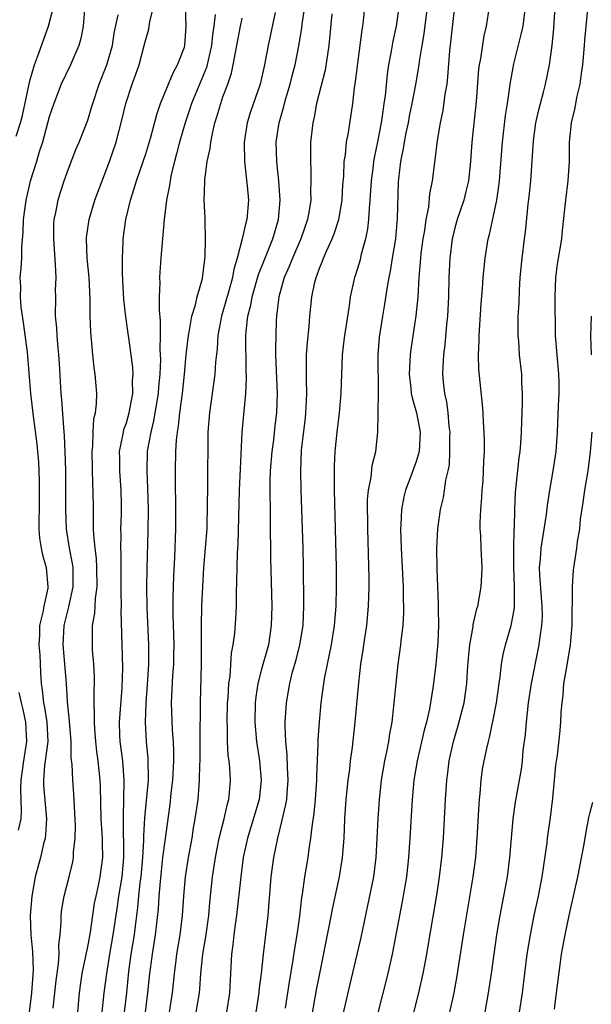
# Model space of a CAD drawing. Units: inches. Extents: x 2568039 to 2571000, y 1497000 to 1500000.
# Drawn here: x 2568346 to 2568405, y 1497966 to 1498068 of the extents above; entities that cross this region are included whole.
import ezdxf

# ---------------------------------------------------------------- set-up
doc = ezdxf.new("R2010")
doc.units = ezdxf.units.IN
doc.header["$MEASUREMENT"] = 0
doc.layers.add('LD25681497_2ft', color=81, linetype='Continuous')

msp = doc.modelspace()

# ---------------------------------------------------------------- linework, layer by layer
at = {"layer": 'LD25681497_2ft'}
for points, elevation in [([(2568345.61, 1498055.61), (2568346.05, 1498057), (2568346.24, 1498057.76), (2568347, 1498061.34), (2568347.5, 1498063), (2568347.82, 1498063.82), (2568348.94, 1498067), (2568349.45, 1498069)], 9408), ([(2568351.97, 1497965), (2568352.14, 1497967), (2568352.44, 1497969), (2568352.81, 1497970.81), (2568352.86, 1497971.14), (2568353, 1497971.77), (2568353.28, 1497973.28), (2568353.72, 1497976.28), (2568353.86, 1497977), (2568354.11, 1497978.11), (2568354.29, 1497979), (2568354.57, 1497981), (2568354.53, 1497982.53), (2568354.53, 1497983), (2568354.51, 1497983.49), (2568354.4, 1497985), (2568354.33, 1497988.33), (2568354.3, 1497989), (2568354.1, 1497991), (2568353.96, 1497991.96), (2568353.84, 1497993), (2568353.73, 1497994.27), (2568353.69, 1497995), (2568353.72, 1497995.72), (2568353.68, 1497997), (2568353.68, 1497998.32), (2568353.72, 1497999), (2568353.71, 1497999.71), (2568353.64, 1498001), (2568353.51, 1498002.49), (2568353.48, 1498003), (2568353.48, 1498003.48), (2568353.51, 1498005), (2568353.74, 1498006.26), (2568353.8, 1498007.8), (2568353.97, 1498009), (2568353.96, 1498011), (2568353.91, 1498011.91), (2568353.76, 1498013), (2568353.62, 1498014.38), (2568353.6, 1498015), (2568353.61, 1498015.61), (2568353.59, 1498017), (2568353.58, 1498019), (2568353.54, 1498019.54), (2568353.46, 1498023), (2568353.53, 1498023.53), (2568353.57, 1498025), (2568353.64, 1498026.36), (2568353.8, 1498027), (2568353.92, 1498027.92), (2568353.93, 1498029), (2568353.78, 1498031), (2568353.67, 1498031.67), (2568353.54, 1498033), (2568353.41, 1498034.59), (2568353.32, 1498035.32), (2568353.26, 1498037), (2568353.25, 1498038.75), (2568353.15, 1498041), (2568352.94, 1498043), (2568352.87, 1498045), (2568352.88, 1498045.12), (2568353.16, 1498047), (2568353.75, 1498049), (2568354.48, 1498051), (2568355.26, 1498053), (2568355.95, 1498055), (2568356.58, 1498057.42), (2568356.95, 1498059), (2568357.61, 1498061), (2568357.99, 1498062.01), (2568358.32, 1498063), (2568358.86, 1498065), (2568359, 1498065.62), (2568359.31, 1498066.69), (2568359.37, 1498067), (2568359.42, 1498067.42), (2568359.8, 1498069)], 9402), ([(2568354.48, 1497965), (2568354.69, 1497967), (2568354.97, 1497969), (2568355.28, 1497971), (2568355.65, 1497973), (2568356.08, 1497975.92), (2568356.23, 1497977), (2568356.56, 1497979), (2568356.75, 1497981), (2568356.74, 1497982.74), (2568356.71, 1497983.29), (2568356.69, 1497985.31), (2568356.74, 1497987), (2568356.78, 1497989), (2568356.63, 1497991), (2568356.37, 1497993), (2568356.34, 1497993.66), (2568356.3, 1497995), (2568356.56, 1497998.56), (2568356.63, 1498000.63), (2568356.58, 1498003), (2568356.48, 1498006.48), (2568356.5, 1498007), (2568356.46, 1498008.46), (2568356.48, 1498009), (2568356.45, 1498012.45), (2568356.42, 1498013), (2568356.45, 1498014.45), (2568356.43, 1498015), (2568356.49, 1498016.49), (2568356.5, 1498017.5), (2568356.46, 1498019), (2568356.31, 1498021), (2568356.31, 1498022.31), (2568356.3, 1498023), (2568356.64, 1498024.64), (2568356.69, 1498025), (2568356.74, 1498025.26), (2568357, 1498025.97), (2568357.3, 1498027), (2568357.66, 1498029), (2568357.65, 1498030.35), (2568357.7, 1498031), (2568357.67, 1498031.67), (2568357.51, 1498033), (2568357.25, 1498034.75), (2568357.2, 1498035.2), (2568356.93, 1498036.93), (2568356.73, 1498038.73), (2568356.6, 1498041.4), (2568356.59, 1498043), (2568356.66, 1498044.66), (2568356.66, 1498045), (2568356.94, 1498047), (2568357.42, 1498049), (2568357.82, 1498050.18), (2568358.05, 1498051), (2568358.74, 1498053), (2568359, 1498053.8), (2568359.52, 1498055.52), (2568360.14, 1498057.86), (2568360.55, 1498059), (2568361.83, 1498062.17), (2568362.3, 1498063), (2568363, 1498064.83), (2568363.05, 1498065), (2568363.2, 1498067), (2568363.11, 1498069.11)], 9400), ([(2568364.22, 1497965), (2568364.56, 1497967), (2568364.6, 1497967.4), (2568364.71, 1497969), (2568364.91, 1497971), (2568365.22, 1497972.78), (2568365.53, 1497975), (2568365.64, 1497976.36), (2568365.9, 1497979), (2568366.21, 1497981), (2568366.61, 1497983), (2568367.11, 1497985), (2568367.46, 1497986.54), (2568367.61, 1497987), (2568367.68, 1497987.68), (2568367.79, 1497989), (2568367.71, 1497990.29), (2568367.64, 1497991), (2568367.55, 1497991.55), (2568367.46, 1497993), (2568367.45, 1497994.55), (2568367.42, 1497995), (2568367.48, 1497997), (2568367.53, 1497997.53), (2568367.61, 1497999), (2568367.73, 1497999.73), (2568367.87, 1498002.13), (2568368.05, 1498003), (2568368.21, 1498004.21), (2568368.32, 1498005.68), (2568368.39, 1498007), (2568368.39, 1498008.39), (2568368.44, 1498009.56), (2568368.46, 1498011), (2568368.51, 1498012.51), (2568368.58, 1498013.42), (2568368.71, 1498019), (2568368.8, 1498021.2), (2568369, 1498025), (2568369.18, 1498027.18), (2568369.36, 1498029), (2568369.44, 1498030.56), (2568369.41, 1498031.41), (2568369.38, 1498035), (2568369.41, 1498035.41), (2568369.58, 1498037), (2568369.88, 1498038.12), (2568370.02, 1498039), (2568370.69, 1498041.31), (2568371.25, 1498042.75), (2568371.6, 1498043.6), (2568372.15, 1498045), (2568372.75, 1498047), (2568372.92, 1498049), (2568372.78, 1498051), (2568372.62, 1498052.62), (2568372.57, 1498053), (2568372.52, 1498055), (2568372.77, 1498056.77), (2568372.81, 1498057), (2568373.31, 1498058.69), (2568373.38, 1498059), (2568373.52, 1498059.52), (2568373.96, 1498061), (2568374.16, 1498061.84), (2568374.46, 1498063), (2568374.89, 1498065.11), (2568375.17, 1498066.83), (2568375.21, 1498067.21), (2568375.47, 1498069)], 9392), ([(2568370.44, 1497965), (2568370.75, 1497967), (2568370.76, 1497967.24), (2568370.97, 1497969), (2568371.18, 1497971), (2568371.44, 1497973), (2568371.67, 1497975), (2568371.97, 1497979), (2568372.25, 1497981), (2568372.66, 1497983), (2568373.14, 1497984.86), (2568373.52, 1497986.48), (2568373.6, 1497987), (2568373.64, 1497987.64), (2568373.76, 1497989), (2568373.68, 1497990.32), (2568373.65, 1497991.65), (2568373.5, 1497993), (2568373.43, 1497994.57), (2568373.44, 1497995), (2568373.56, 1497997), (2568373.79, 1497998.21), (2568373.91, 1497999), (2568374.21, 1498000.21), (2568374.56, 1498001.44), (2568374.96, 1498003), (2568375.28, 1498005), (2568375.37, 1498007), (2568375.37, 1498007.37), (2568375.33, 1498011), (2568375.29, 1498013), (2568375.1, 1498019), (2568375.06, 1498021), (2568375.14, 1498023.14), (2568375.53, 1498026.47), (2568375.59, 1498027), (2568375.62, 1498027.62), (2568375.68, 1498029), (2568375.63, 1498030.37), (2568375.65, 1498031.65), (2568375.65, 1498033), (2568375.74, 1498034.26), (2568375.92, 1498035.92), (2568376, 1498037), (2568376.18, 1498039), (2568376.5, 1498040.5), (2568376.63, 1498041), (2568376.75, 1498041.25), (2568377, 1498041.97), (2568377.31, 1498042.69), (2568377.41, 1498043), (2568377.71, 1498043.71), (2568378.31, 1498045), (2568378.5, 1498045.5), (2568378.99, 1498047), (2568379.32, 1498049), (2568379.41, 1498050.59), (2568379.49, 1498051.49), (2568379.55, 1498053), (2568379.67, 1498053.67), (2568379.79, 1498055), (2568379.98, 1498055.98), (2568380.42, 1498059), (2568380.61, 1498060.61), (2568380.68, 1498061), (2568381.4, 1498066.6), (2568381.47, 1498067), (2568381.54, 1498067.54), (2568381.69, 1498069)], 9388), ([(2568385.19, 1498069), (2568384.92, 1498067), (2568384.56, 1498065.44), (2568384.39, 1498064.39), (2568384.14, 1498063), (2568383.99, 1498062.01), (2568383.77, 1498059.77), (2568383.66, 1498059), (2568383.56, 1498058.44), (2568383.38, 1498057), (2568383, 1498055.03), (2568382.64, 1498053.36), (2568382.58, 1498053), (2568382.53, 1498052.53), (2568382.33, 1498051), (2568382.21, 1498049), (2568382.12, 1498048.12), (2568382.07, 1498047), (2568381.97, 1498046.03), (2568381.76, 1498045), (2568381.28, 1498043.28), (2568381.18, 1498042.82), (2568380.72, 1498041.28), (2568380.61, 1498041), (2568380.17, 1498039), (2568380.05, 1498038.05), (2568379.57, 1498035), (2568379.52, 1498034.48), (2568379.35, 1498033), (2568379.21, 1498029), (2568379.01, 1498027.01), (2568378.77, 1498025), (2568378.58, 1498023), (2568378.51, 1498021.49), (2568378.5, 1498019), (2568378.72, 1498011), (2568378.72, 1498009), (2568378.67, 1498007), (2568378.51, 1498005), (2568378.19, 1498003), (2568378, 1498002), (2568377.77, 1498001), (2568377.47, 1497999.47), (2568377.4, 1497999), (2568377.14, 1497997), (2568376.95, 1497995), (2568376.8, 1497993.2), (2568376.8, 1497992.8), (2568376.66, 1497989.34), (2568376.67, 1497989), (2568376.54, 1497987), (2568376.41, 1497985.59), (2568376.18, 1497984.18), (2568376.06, 1497983), (2568375.88, 1497981.88), (2568375.77, 1497981), (2568375.44, 1497979), (2568375.2, 1497977.2), (2568375.14, 1497976.86), (2568374.92, 1497974.92), (2568374.65, 1497973), (2568374.4, 1497971.6), (2568374.19, 1497970.19), (2568373.85, 1497968.15), (2568373.42, 1497965.42)], 9386), ([(2568376.08, 1497963.92), (2568376.69, 1497967.31), (2568377.01, 1497968.99), (2568378.03, 1497974.03), (2568378.33, 1497975.67), (2568379.06, 1497979), (2568379.38, 1497981), (2568379.53, 1497983), (2568379.62, 1497985), (2568379.76, 1497987), (2568379.96, 1497989), (2568380.12, 1497990.12), (2568380.21, 1497991), (2568380.4, 1497992.4), (2568380.67, 1497995), (2568381.05, 1497999.05), (2568381.28, 1498001), (2568381.52, 1498002.48), (2568381.68, 1498003.68), (2568381.88, 1498005), (2568382.07, 1498007), (2568382.12, 1498009), (2568382.12, 1498009.88), (2568381.98, 1498015), (2568381.98, 1498015.98), (2568381.95, 1498017), (2568381.97, 1498018.03), (2568382.06, 1498019), (2568382.33, 1498020.33), (2568382.45, 1498021.55), (2568382.81, 1498023), (2568383.02, 1498025), (2568383.07, 1498026.93), (2568383.05, 1498027.05), (2568383.08, 1498029), (2568383.05, 1498033), (2568383.19, 1498034.81), (2568383.54, 1498037), (2568383.76, 1498038.24), (2568384.01, 1498040.01), (2568384.19, 1498041), (2568384.34, 1498041.66), (2568384.54, 1498043), (2568384.88, 1498045), (2568385.07, 1498047.07), (2568385.16, 1498050.84), (2568385.19, 1498051.19), (2568385.41, 1498053), (2568385.68, 1498054.32), (2568385.78, 1498055), (2568385.96, 1498055.96), (2568386.18, 1498057), (2568386.31, 1498057.69), (2568386.58, 1498059), (2568386.96, 1498060.96), (2568387.3, 1498063), (2568387.34, 1498063.34), (2568387.6, 1498065), (2568387.82, 1498066.18), (2568388.17, 1498069)], 9384), ([(2568390.95, 1498069), (2568390.45, 1498064.45), (2568390.24, 1498061.75), (2568390.15, 1498061), (2568389.95, 1498059.95), (2568389.74, 1498058.26), (2568389.46, 1498057), (2568389.15, 1498055.15), (2568388.88, 1498052.88), (2568388.63, 1498051), (2568388.36, 1498049.64), (2568388.25, 1498048.25), (2568388, 1498047), (2568387.84, 1498045.84), (2568387.69, 1498045), (2568387.49, 1498043.49), (2568387.43, 1498043), (2568387.41, 1498042.59), (2568387.27, 1498041), (2568387.16, 1498039), (2568386.97, 1498037.03), (2568386.43, 1498033.57), (2568386.36, 1498033), (2568386.35, 1498032.35), (2568386.27, 1498031), (2568386.44, 1498029.56), (2568386.49, 1498029), (2568386.56, 1498028.56), (2568387.01, 1498027.01), (2568387.4, 1498025), (2568387.31, 1498023), (2568387, 1498021.95), (2568386.44, 1498020.44), (2568385.87, 1498019), (2568385.7, 1498018.3), (2568385.46, 1498017), (2568385.41, 1498015.41), (2568385.38, 1498015), (2568385.43, 1498013), (2568385.63, 1498009), (2568385.64, 1498007.64), (2568385.67, 1498007), (2568385.67, 1498006.33), (2568385.6, 1498005), (2568385.42, 1498003.42), (2568385.38, 1498003), (2568385.1, 1498001), (2568384.88, 1497999), (2568384.66, 1497996.66), (2568384.46, 1497995), (2568384.22, 1497993.78), (2568384.12, 1497993), (2568383.93, 1497991.93), (2568383.73, 1497991), (2568383.38, 1497989), (2568383.15, 1497987), (2568383.01, 1497985), (2568382.92, 1497983), (2568382.81, 1497981), (2568382.56, 1497979), (2568381.96, 1497976.04), (2568381.26, 1497972.74), (2568380.11, 1497967.89), (2568379, 1497963.01)], 9382), ([(2568394.53, 1498069), (2568394.24, 1498067), (2568394, 1498066), (2568393.65, 1498063.65), (2568393.51, 1498063), (2568393.45, 1498062.55), (2568393.19, 1498059.19), (2568392.74, 1498055), (2568392.61, 1498053), (2568392.39, 1498051), (2568392.13, 1498049.87), (2568391.91, 1498049), (2568391.25, 1498047), (2568391, 1498046.12), (2568390.78, 1498045.22), (2568390.73, 1498045), (2568390.47, 1498043), (2568390.38, 1498041), (2568390.33, 1498039), (2568390.24, 1498037), (2568390.14, 1498036.14), (2568389.97, 1498034.03), (2568389.82, 1498033), (2568389.75, 1498031.75), (2568389.73, 1498031), (2568389.79, 1498030.21), (2568389.93, 1498029), (2568390.13, 1498028.13), (2568390.27, 1498027), (2568390.38, 1498025.62), (2568390.47, 1498025), (2568390.45, 1498024.45), (2568390.45, 1498023), (2568390.39, 1498021.61), (2568390.26, 1498021), (2568390.02, 1498020.02), (2568389.9, 1498019), (2568389.78, 1498018.22), (2568389.48, 1498017), (2568389.19, 1498015), (2568389.11, 1498013), (2568389.13, 1498010.87), (2568389.2, 1498009), (2568389.28, 1498007.28), (2568389.26, 1498006.74), (2568389.3, 1498005), (2568389.24, 1498003.24), (2568389.03, 1498001), (2568388.74, 1497998.74), (2568388.36, 1497996.36), (2568388.05, 1497995), (2568387.82, 1497994.18), (2568387.08, 1497991), (2568386.75, 1497989), (2568386.57, 1497987), (2568386.35, 1497983), (2568386.21, 1497981), (2568385.99, 1497979), (2568385.55, 1497976.45), (2568384.9, 1497973), (2568384.51, 1497971), (2568384.05, 1497969), (2568381.83, 1497960.17)], 9380), ([(2568384.36, 1497955.64), (2568387.25, 1497967), (2568387.71, 1497969), (2568388.09, 1497971), (2568388.29, 1497972.29), (2568389.12, 1497977.12), (2568389.41, 1497979), (2568389.66, 1497981), (2568389.83, 1497983), (2568390.03, 1497987), (2568390.15, 1497989), (2568390.26, 1497989.74), (2568390.4, 1497991), (2568390.85, 1497993), (2568391.35, 1497994.65), (2568391.95, 1497997), (2568392.23, 1497999), (2568392.3, 1498000.3), (2568392.4, 1498001.6), (2568392.54, 1498003), (2568392.89, 1498004.89), (2568392.9, 1498005.1), (2568393.28, 1498006.72), (2568393.38, 1498007), (2568393.71, 1498009), (2568393.79, 1498010.21), (2568393.81, 1498011), (2568393.71, 1498013), (2568393.68, 1498014.32), (2568393.63, 1498015), (2568393.61, 1498015.61), (2568393.68, 1498017), (2568393.78, 1498018.22), (2568393.82, 1498019), (2568393.91, 1498019.91), (2568393.97, 1498021), (2568394, 1498022), (2568394.07, 1498023), (2568394.07, 1498024.07), (2568394.04, 1498025), (2568393.96, 1498026.04), (2568393.92, 1498027), (2568393.86, 1498027.86), (2568393.48, 1498031.48), (2568393.44, 1498033), (2568393.51, 1498034.49), (2568393.51, 1498035), (2568393.72, 1498038.28), (2568393.85, 1498039.85), (2568393.93, 1498041), (2568394.12, 1498043), (2568394.45, 1498045), (2568394.57, 1498045.43), (2568395, 1498047.36), (2568395.34, 1498049), (2568395.55, 1498050.45), (2568395.61, 1498051), (2568395.91, 1498055), (2568396.25, 1498057.75), (2568396.45, 1498059), (2568396.68, 1498060.68), (2568396.71, 1498061), (2568397.08, 1498063.08), (2568397.87, 1498066.13), (2568398.05, 1498067), (2568398.29, 1498069)], 9378), ([(2568390.46, 1497965), (2568390.92, 1497967), (2568391.25, 1497968.75), (2568391.88, 1497973), (2568392.89, 1497979), (2568393.16, 1497981), (2568393.32, 1497983), (2568393.5, 1497986.5), (2568393.54, 1497987), (2568393.61, 1497987.61), (2568393.71, 1497989), (2568393.86, 1497990.14), (2568394.02, 1497991), (2568394.29, 1497992.29), (2568394.46, 1497993), (2568394.59, 1497993.41), (2568395, 1497995.4), (2568395.3, 1497997), (2568395.58, 1497999), (2568395.69, 1497999.69), (2568395.82, 1498001), (2568396, 1498002), (2568396.24, 1498003), (2568396.83, 1498005), (2568397, 1498005.88), (2568397.16, 1498006.84), (2568397.17, 1498009), (2568397.08, 1498011), (2568397.09, 1498013), (2568397.14, 1498014.86), (2568397.18, 1498015.18), (2568397.2, 1498017), (2568397.26, 1498018.74), (2568397.66, 1498022.34), (2568397.76, 1498023), (2568397.83, 1498023.83), (2568397.89, 1498025), (2568397.91, 1498026.09), (2568398.01, 1498028.01), (2568398.01, 1498029), (2568397.94, 1498030.06), (2568397.93, 1498031), (2568397.69, 1498033), (2568397.6, 1498034.4), (2568397.54, 1498035), (2568397.53, 1498035.53), (2568397.56, 1498037), (2568397.64, 1498038.36), (2568397.67, 1498039.67), (2568397.76, 1498041), (2568397.95, 1498043), (2568398.2, 1498045), (2568398.31, 1498045.69), (2568398.58, 1498048.58), (2568398.68, 1498049.32), (2568398.86, 1498051), (2568399.14, 1498055.14), (2568399.39, 1498057), (2568399.67, 1498058.33), (2568399.84, 1498059), (2568400.16, 1498060.16), (2568400.36, 1498061), (2568400.78, 1498063), (2568401.07, 1498065), (2568401.24, 1498066.76), (2568401.36, 1498069)], 9376), ([(2568394.12, 1497965), (2568394.49, 1497967), (2568394.78, 1497969), (2568395.05, 1497971), (2568395.34, 1497973), (2568395.69, 1497975), (2568396.07, 1497977), (2568396.43, 1497979), (2568396.69, 1497981), (2568397.02, 1497985), (2568397.27, 1497986.73), (2568397.88, 1497990.12), (2568397.98, 1497991), (2568398.08, 1497992.08), (2568398.29, 1497993.71), (2568398.4, 1497995), (2568398.63, 1497997), (2568398.94, 1497999), (2568399.73, 1498003), (2568399.82, 1498003.82), (2568400.01, 1498005), (2568400.05, 1498005.95), (2568400.04, 1498007), (2568399.79, 1498010.21), (2568399.77, 1498011), (2568399.85, 1498011.85), (2568399.92, 1498013), (2568400.49, 1498016.49), (2568400.58, 1498017.42), (2568400.82, 1498019), (2568401.16, 1498021), (2568401.47, 1498023), (2568401.62, 1498025), (2568401.72, 1498027.72), (2568401.78, 1498029), (2568401.78, 1498030.22), (2568401.77, 1498031), (2568401.57, 1498033), (2568401.4, 1498035), (2568401.37, 1498039), (2568401.44, 1498041), (2568401.63, 1498042.37), (2568402.08, 1498045), (2568402.15, 1498045.85), (2568402.47, 1498049), (2568402.73, 1498051), (2568402.85, 1498053), (2568402.86, 1498055), (2568403.05, 1498057), (2568403.45, 1498058.55), (2568403.62, 1498059.62), (2568403.96, 1498061), (2568404.09, 1498062.09), (2568404.24, 1498063), (2568404.42, 1498065), (2568404.45, 1498065.55), (2568404.75, 1498068.75)], 9374), ([(2568352.68, 1498068.68), (2568352.52, 1498067), (2568352.28, 1498065.72), (2568352.07, 1498065), (2568351.22, 1498063), (2568350.27, 1498061), (2568349.48, 1498059), (2568349, 1498057.61), (2568348.31, 1498055), (2568347.99, 1498053.99), (2568347.7, 1498053), (2568347.06, 1498050.94), (2568346.6, 1498049), (2568346.32, 1498047), (2568346.3, 1498045.7), (2568346.14, 1498044.14), (2568346.15, 1498043), (2568346.08, 1498041.92), (2568345.98, 1498041), (2568346.04, 1498040.04), (2568346, 1498039), (2568346.07, 1498037.93), (2568346.33, 1498036.33), (2568346.72, 1498033.28), (2568347.07, 1498029), (2568347.34, 1498026.66), (2568347.74, 1498023.74), (2568347.9, 1498021.9), (2568347.99, 1498019.99), (2568347.99, 1498019), (2568347.98, 1498017), (2568347.95, 1498015.95), (2568347.96, 1498015), (2568348.02, 1498014.02), (2568348.17, 1498013), (2568348.32, 1498012.32), (2568348.69, 1498011), (2568348.89, 1498009), (2568348.87, 1498008.87), (2568348.47, 1498007), (2568348.36, 1498006.36), (2568348.02, 1498005), (2568348.01, 1498004.01), (2568347.95, 1498003), (2568348.03, 1498001.97), (2568348.12, 1498000.12), (2568348.19, 1497999), (2568348.3, 1497998.3), (2568348.42, 1497997), (2568348.53, 1497996.53), (2568348.76, 1497995), (2568348.86, 1497993), (2568348.61, 1497991), (2568348.54, 1497990.54), (2568348.42, 1497989), (2568348.44, 1497988.44), (2568348.74, 1497985), (2568348.64, 1497983.36), (2568348.59, 1497983), (2568348.43, 1497982.43), (2568348.12, 1497981), (2568347.58, 1497979), (2568347.22, 1497977), (2568347.04, 1497975), (2568347.1, 1497973), (2568347.28, 1497971.28), (2568347.36, 1497969.36), (2568347.18, 1497967), (2568346.93, 1497965)], 9406), ([(2568349.42, 1497965.42), (2568349.73, 1497968.27), (2568349.99, 1497969.99), (2568350.05, 1497971), (2568350.03, 1497971.97), (2568350.16, 1497973), (2568350.26, 1497974.26), (2568350.25, 1497975), (2568350.34, 1497975.66), (2568350.57, 1497977), (2568351.09, 1497979), (2568351.45, 1497980.55), (2568351.53, 1497981), (2568351.54, 1497981.54), (2568351.71, 1497983), (2568351.73, 1497984.27), (2568351.57, 1497987.57), (2568351.45, 1497989), (2568351.38, 1497990.62), (2568351.3, 1497991.3), (2568351.28, 1497993), (2568351.11, 1497995.11), (2568350.9, 1497997.1), (2568350.8, 1497999), (2568350.6, 1498001.4), (2568350.45, 1498003), (2568350.56, 1498005), (2568351.06, 1498006.94), (2568351.51, 1498009), (2568351.48, 1498011), (2568351.42, 1498011.42), (2568351.1, 1498013), (2568350.79, 1498015), (2568350.73, 1498017), (2568350.73, 1498021), (2568350.68, 1498023), (2568350.61, 1498024.61), (2568350.52, 1498025.48), (2568350.33, 1498028.33), (2568350.26, 1498029), (2568350.09, 1498032.09), (2568350.02, 1498033), (2568349.9, 1498034.1), (2568349.83, 1498035), (2568349.8, 1498035.8), (2568349.68, 1498037), (2568349.69, 1498039), (2568349.68, 1498039.68), (2568349.73, 1498041), (2568349.68, 1498042.32), (2568349.48, 1498045), (2568349.5, 1498046.5), (2568349.54, 1498047), (2568349.7, 1498047.7), (2568349.94, 1498049), (2568350.18, 1498049.82), (2568350.57, 1498051), (2568351, 1498052.22), (2568351.78, 1498054.22), (2568352.11, 1498055), (2568353, 1498057.27), (2568353.41, 1498058.59), (2568353.52, 1498059), (2568354.19, 1498061), (2568354.97, 1498063), (2568355.55, 1498065), (2568355.75, 1498066.25), (2568356.15, 1498068.15)], 9404), ([(2568366.2, 1498068.2), (2568366.06, 1498067), (2568365.91, 1498066.09), (2568365.82, 1498065), (2568365.28, 1498062.72), (2568363.75, 1498059), (2568363.57, 1498058.43), (2568363.08, 1498057), (2568362.5, 1498055), (2568362.2, 1498053.8), (2568361.98, 1498053), (2568361.65, 1498051.65), (2568361.52, 1498051), (2568361.48, 1498050.52), (2568361.17, 1498049), (2568360.93, 1498047), (2568360.74, 1498045), (2568360.56, 1498043), (2568360.46, 1498041.54), (2568360.44, 1498041), (2568360.45, 1498040.45), (2568360.39, 1498039), (2568360.38, 1498037.62), (2568360.51, 1498036.51), (2568360.5, 1498035), (2568360.47, 1498033.53), (2568360.51, 1498033), (2568360.52, 1498032.52), (2568360.45, 1498031), (2568360.32, 1498029.68), (2568360.28, 1498029), (2568359.82, 1498026.18), (2568359.52, 1498025), (2568359.19, 1498023.19), (2568359.17, 1498023), (2568359.11, 1498021), (2568359.2, 1498019.2), (2568359.25, 1498017), (2568359.22, 1498014.78), (2568359.11, 1498010.89), (2568359.09, 1498009), (2568359.13, 1498006.87), (2568359.29, 1498003), (2568359.28, 1498001), (2568359.15, 1497998.85), (2568359.01, 1497997), (2568358.95, 1497995), (2568359.06, 1497993), (2568359.24, 1497991.24), (2568359.26, 1497989), (2568358.89, 1497985.11), (2568358.76, 1497983.24), (2568358.76, 1497982.76), (2568358.66, 1497981), (2568358.5, 1497979), (2568358.41, 1497978.41), (2568358.26, 1497977), (2568358.16, 1497975.84), (2568357.9, 1497973.9), (2568357.8, 1497973), (2568357.46, 1497971), (2568357.22, 1497969.22), (2568357, 1497967), (2568356.54, 1497963)], 9398), ([(2568358.98, 1497965), (2568359.24, 1497967), (2568359.42, 1497969), (2568359.49, 1497969.49), (2568359.69, 1497971), (2568360.02, 1497973), (2568360.32, 1497975.68), (2568360.4, 1497977), (2568360.52, 1497978.52), (2568360.79, 1497981), (2568361, 1497982.74), (2568361.52, 1497986.48), (2568361.64, 1497987.64), (2568361.81, 1497989), (2568361.93, 1497991), (2568361.93, 1497991.93), (2568361.88, 1497993), (2568361.78, 1497994.22), (2568361.68, 1497997), (2568361.82, 1497999.82), (2568361.91, 1498001), (2568361.93, 1498002.07), (2568361.94, 1498003), (2568361.84, 1498006.16), (2568361.84, 1498007), (2568361.86, 1498007.86), (2568361.87, 1498009), (2568361.91, 1498010.09), (2568362.02, 1498012.02), (2568362.11, 1498015), (2568362.12, 1498017), (2568362.1, 1498020.1), (2568362.09, 1498021), (2568362.12, 1498023), (2568362.18, 1498024.18), (2568362.28, 1498025), (2568362.39, 1498025.61), (2568362.53, 1498027), (2568362.8, 1498029), (2568363.01, 1498031), (2568363.2, 1498033), (2568363.43, 1498035), (2568363.55, 1498035.55), (2568363.79, 1498037), (2568364.17, 1498038.17), (2568364.34, 1498039), (2568364.88, 1498040.88), (2568365, 1498041.74), (2568365.11, 1498042.89), (2568365.15, 1498043.15), (2568365.19, 1498045), (2568365.14, 1498046.86), (2568365.15, 1498047.15), (2568365.05, 1498049), (2568365.11, 1498050.89), (2568365.11, 1498051.11), (2568365.36, 1498053), (2568365.67, 1498054.33), (2568365.73, 1498055), (2568365.9, 1498055.9), (2568366.17, 1498057), (2568366.38, 1498057.62), (2568366.76, 1498059), (2568367, 1498059.68), (2568367.49, 1498061), (2568367.87, 1498062.13), (2568368.07, 1498063), (2568368.28, 1498064.28), (2568368.44, 1498065), (2568368.81, 1498067), (2568369, 1498067.83)], 9396), ([(2568372.41, 1498068.41), (2568371.66, 1498065), (2568371.37, 1498063.37), (2568371.29, 1498063), (2568370.85, 1498061), (2568369.86, 1498058.14), (2568369.51, 1498057), (2568369.2, 1498055), (2568369.21, 1498053), (2568369.39, 1498051.39), (2568369.51, 1498050.49), (2568369.65, 1498049), (2568369.47, 1498047), (2568369.35, 1498046.65), (2568368.98, 1498044.98), (2568368.47, 1498043), (2568368.13, 1498041.87), (2568368, 1498041), (2568367.62, 1498039.62), (2568367, 1498037.47), (2568366.85, 1498037), (2568366.46, 1498035), (2568366.39, 1498033.61), (2568366.23, 1498032.23), (2568366.15, 1498031), (2568366.02, 1498029.98), (2568365.59, 1498027), (2568365.44, 1498025), (2568365.41, 1498019.41), (2568365.33, 1498015.33), (2568365.32, 1498015), (2568365.17, 1498013), (2568364.99, 1498011), (2568364.87, 1498009), (2568364.79, 1498007), (2568364.74, 1498005), (2568364.73, 1498001), (2568364.63, 1497997), (2568364.64, 1497996.64), (2568364.6, 1497993.4), (2568364.62, 1497993), (2568364.61, 1497991), (2568364.58, 1497990.58), (2568364.55, 1497989), (2568364.49, 1497988.49), (2568364.39, 1497987), (2568364.1, 1497985), (2568363.93, 1497984.07), (2568363.76, 1497983), (2568363.39, 1497981), (2568363.08, 1497979), (2568362.91, 1497977), (2568362.78, 1497975), (2568362.54, 1497973), (2568362.2, 1497971), (2568362.07, 1497970.07), (2568361.94, 1497969), (2568361.74, 1497967), (2568361.42, 1497965)], 9394), ([(2568378.28, 1498068.28), (2568377.97, 1498065), (2568377.56, 1498062.44), (2568376.68, 1498059), (2568376.43, 1498057.57), (2568376.29, 1498057), (2568376.07, 1498055), (2568376.04, 1498053.96), (2568376.04, 1498053), (2568376.08, 1498052.08), (2568376.1, 1498051), (2568376.07, 1498049.93), (2568376.08, 1498049), (2568375.93, 1498047.93), (2568375.76, 1498047), (2568375.06, 1498045), (2568374.19, 1498043), (2568373.86, 1498042.14), (2568373.34, 1498041), (2568372.78, 1498039), (2568372.73, 1498038.73), (2568372.55, 1498037), (2568372.52, 1498036.52), (2568372.44, 1498033.56), (2568372.44, 1498033), (2568372.53, 1498030.53), (2568372.61, 1498029), (2568372.54, 1498027), (2568372.36, 1498025.64), (2568372.21, 1498024.21), (2568372.04, 1498023), (2568371.89, 1498021), (2568371.85, 1498019.85), (2568371.87, 1498015.87), (2568371.93, 1498011.93), (2568372.04, 1498007), (2568372, 1498005), (2568371.7, 1498003), (2568371, 1498000.48), (2568370.61, 1497999), (2568370.39, 1497997.61), (2568370.33, 1497997), (2568370.29, 1497995), (2568370.47, 1497993), (2568370.78, 1497991), (2568370.95, 1497989), (2568370.73, 1497987), (2568369.88, 1497984.12), (2568369.53, 1497983), (2568369.1, 1497981), (2568368.83, 1497979), (2568368.41, 1497975), (2568368.3, 1497974.3), (2568368.13, 1497973), (2568368.03, 1497971.97), (2568367.88, 1497971), (2568367.68, 1497967), (2568367.36, 1497965)], 9390), ([(2568405.12, 1498033), (2568405.08, 1498034.92), (2568405.12, 1498037)], 9372), ([(2568397.69, 1497965), (2568397.98, 1497967), (2568398.49, 1497971), (2568398.81, 1497973), (2568399.2, 1497975), (2568399.64, 1497977), (2568400.02, 1497979), (2568400.53, 1497982.53), (2568400.58, 1497983), (2568400.88, 1497985.12), (2568401.13, 1497987.13), (2568401.32, 1497989), (2568401.45, 1497990.55), (2568401.6, 1497991.6), (2568401.88, 1497994.12), (2568401.95, 1497995), (2568401.99, 1497995.99), (2568402.09, 1497997), (2568402.2, 1497997.8), (2568402.28, 1497999), (2568402.53, 1498000.53), (2568402.69, 1498001.31), (2568402.95, 1498003), (2568403.12, 1498005), (2568403.16, 1498009), (2568403.28, 1498010.72), (2568403.63, 1498013), (2568403.7, 1498013.7), (2568403.91, 1498015), (2568404, 1498016), (2568404.27, 1498017.73), (2568404.45, 1498019), (2568404.78, 1498021), (2568405.03, 1498022.97), (2568405.19, 1498025)], 9372), ([(2568345.83, 1497983.83), (2568346.1, 1497985), (2568346.16, 1497985.84), (2568346.07, 1497988.07), (2568346.11, 1497989), (2568346.39, 1497991), (2568346.71, 1497993), (2568346.6, 1497995), (2568346.31, 1497996.31), (2568346.14, 1497997), (2568345.92, 1497998.08)], 9408), ([(2568401.31, 1497965.31), (2568401.51, 1497967), (2568401.88, 1497969.88), (2568402.04, 1497971), (2568402.4, 1497973), (2568402.82, 1497975), (2568403.28, 1497977), (2568403.72, 1497979), (2568404.38, 1497982.38), (2568404.54, 1497983.46), (2568404.87, 1497985.13), (2568405, 1497985.7), (2568405.27, 1497986.73)], 9370)]:
    msp.add_lwpolyline(points, dxfattribs=dict(at, elevation=elevation))

doc.saveas('drawing.dxf')
